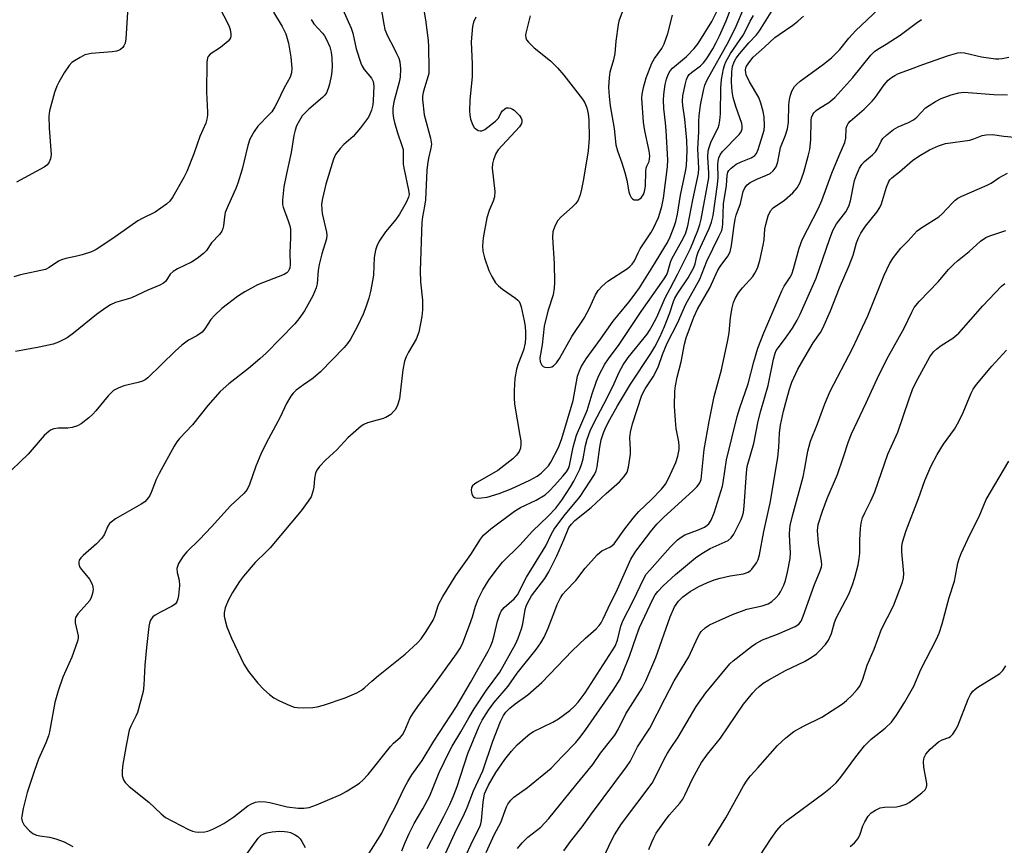
# Model space of a CAD drawing. Units: inches. Extents: x 1297767 to 1303767, y 569446 to 573447.
# Drawn here: x 1300845 to 1301103, y 569602 to 569819 of the extents above; entities that cross this region are included whole.
import ezdxf

# ---------------------------------------------------------------- set-up
doc = ezdxf.new("R2010")
doc.units = ezdxf.units.IN
doc.header["$MEASUREMENT"] = 0
doc.layers.add('Undefined', color=1, linetype='Continuous')

msp = doc.modelspace()

# ---------------------------------------------------------------- linework, layer by layer
at = {"layer": 'Undefined'}
for points, elevation in [([(1300895.91, 569824.92), (1300899.76, 569817.36), (1300900.17, 569816.28), (1300900.35, 569815.15), (1300900.35, 569814.59), (1300900.24, 569814.08), (1300899.98, 569813.64), (1300899.62, 569813.24), (1300897.64, 569811.6), (1300894.92, 569809.81), (1300894.34, 569809.22), (1300894.16, 569808.82), (1300894.01, 569807.69), (1300893.89, 569799.85), (1300894.21, 569794.61), (1300894.2, 569793.77), (1300894.06, 569792.76), (1300893.75, 569791.71), (1300892.18, 569788.23), (1300890.56, 569783.67), (1300888.74, 569779.05), (1300888.02, 569777.45), (1300885.13, 569772.38), (1300884.26, 569771.22), (1300883.44, 569770.44), (1300880.43, 569768.34), (1300877.04, 569766.7), (1300875.86, 569766.04), (1300869.34, 569761.38), (1300865, 569758.5), (1300863.71, 569757.9), (1300861.3, 569757.11), (1300859.9, 569756.75), (1300856.96, 569756.18), (1300855.84, 569755.84), (1300855.07, 569755.43), (1300852.63, 569753.78), (1300851.62, 569753.32), (1300845.05, 569751.86), (1300843.36, 569751.34)], 388), ([(1300964.61, 569819.56), (1300964.03, 569818.23), (1300963.77, 569817.13), (1300963.45, 569813.09), (1300963.69, 569807.2), (1300963.7, 569803.99), (1300963.08, 569797.77), (1300962.95, 569794.98), (1300963.03, 569793.89), (1300963.22, 569792.8), (1300963.82, 569791.2), (1300964.24, 569790.57), (1300964.62, 569790.21), (1300965.28, 569789.81), (1300965.75, 569789.67), (1300966.23, 569789.7), (1300966.97, 569790.04), (1300969.85, 569792.21), (1300970.64, 569793.05), (1300971.3, 569794.5), (1300971.62, 569794.95), (1300972.24, 569795.49), (1300972.71, 569795.7), (1300973.22, 569795.73), (1300973.75, 569795.62), (1300974.26, 569795.4), (1300974.71, 569795.1), (1300976.08, 569793.71), (1300976.52, 569793.05), (1300976.69, 569792.55), (1300976.71, 569792.09), (1300976.62, 569791.66), (1300976.13, 569790.77), (1300970.53, 569784.66), (1300969.88, 569783.71), (1300969.27, 569782.11), (1300968.99, 569781.01), (1300968.94, 569779.87), (1300969.6, 569773.75), (1300969.58, 569772.32), (1300969.23, 569771.22), (1300968.13, 569768.74), (1300967.57, 569766.84), (1300966.61, 569761.59), (1300966.37, 569759.53), (1300966.52, 569758.09), (1300966.92, 569756.38), (1300968.08, 569753.01), (1300968.83, 569751.47), (1300969.85, 569749.81), (1300970.57, 569748.96), (1300971.69, 569748.08), (1300975.04, 569745.78), (1300975.69, 569745.22), (1300975.99, 569744.85), (1300976.3, 569744.27), (1300976.54, 569743.47), (1300977.33, 569739.78), (1300977.56, 569738.29), (1300977.66, 569736.84), (1300977.68, 569735.33), (1300977.58, 569734), (1300977.14, 569732.08), (1300975.73, 569728.54), (1300975.3, 569727.14), (1300974.88, 569724.61), (1300974.67, 569721.52), (1300974.71, 569719.58), (1300974.83, 569717.92), (1300976.24, 569709.72), (1300976.44, 569708.25), (1300976.46, 569707.4), (1300976.33, 569706.38), (1300975.98, 569705.44), (1300975.34, 569704.53), (1300974.32, 569703.52), (1300970.45, 569700.52), (1300965.08, 569697.44), (1300964.38, 569696.97), (1300963.77, 569696.45), (1300963.5, 569696.05), (1300963.41, 569695.32), (1300963.6, 569694.28), (1300963.92, 569693.63), (1300964.28, 569693.37), (1300965.01, 569693.23), (1300966.14, 569693.27), (1300967.59, 569693.46), (1300970.73, 569694.41), (1300973.96, 569695.7), (1300978.82, 569697.92), (1300980.71, 569699), (1300981.78, 569699.81), (1300982.97, 569700.93), (1300983.7, 569701.74), (1300984.34, 569702.66), (1300986.34, 569706.49), (1300987.25, 569708.92), (1300990.16, 569718.89), (1300991.38, 569725.29), (1300991.83, 569726.67), (1300992.29, 569727.69), (1300993.58, 569729.78), (1300997.4, 569734.97), (1301000.74, 569739.71), (1301004.86, 569744.74), (1301006.49, 569746.87), (1301007.59, 569748.45), (1301011.57, 569754.74), (1301013.3, 569757.69), (1301014.97, 569760.33), (1301015.71, 569761.82), (1301016.75, 569764.55), (1301017.19, 569765.92), (1301017.63, 569767.8), (1301018.34, 569772.77), (1301019.73, 569779.05), (1301019.97, 569780.51), (1301020.12, 569784.54), (1301020.06, 569787.18), (1301019.51, 569792.76), (1301018.97, 569796.37), (1301018.88, 569797.48), (1301019.02, 569798.92), (1301019.6, 569801.79), (1301019.95, 569803.2), (1301020.27, 569803.94), (1301020.69, 569804.51), (1301021.24, 569805.03), (1301023.62, 569806.8), (1301024.43, 569807.54), (1301025.29, 569808.71), (1301026.83, 569811.23), (1301027.79, 569812.9), (1301028.63, 569814.61), (1301030.37, 569818.59), (1301032.54, 569824.35)], 376), ([(1300929.27, 569822.54), (1300931.94, 569816.69), (1300932.35, 569815.31), (1300933.25, 569811.27), (1300934.48, 569807.45), (1300934.82, 569806.67), (1300935.35, 569805.79), (1300937.26, 569803.55), (1300937.71, 569802.68), (1300937.87, 569801.39), (1300937.7, 569797.68), (1300937.57, 569796.53), (1300937.22, 569795.14), (1300936.85, 569794.06), (1300936.45, 569793.3), (1300934.39, 569790.49), (1300932.47, 569788.17), (1300930.02, 569786.14), (1300929.01, 569785.09), (1300927.79, 569783.48), (1300927.25, 569782.21), (1300925.26, 569775.7), (1300924.39, 569771.89), (1300924.16, 569770.42), (1300924.17, 569769.03), (1300924.31, 569767.95), (1300925.48, 569763.11), (1300925.51, 569762.25), (1300925.41, 569761.37), (1300924.22, 569757.36), (1300923.52, 569754.56), (1300923.27, 569753.01), (1300922.96, 569749.55), (1300922.72, 569748.46), (1300921.88, 569746.33), (1300919.68, 569742.39), (1300918.21, 569740.33), (1300917.16, 569739.01), (1300909.61, 569731.33), (1300907.95, 569729.83), (1300904.93, 569727.31), (1300899.77, 569723.28), (1300897.55, 569721.25), (1300894.28, 569717.54), (1300890.24, 569712.48), (1300886.81, 569708.86), (1300886.17, 569708.02), (1300885.46, 569706.9), (1300881.5, 569699.69), (1300880.73, 569698.1), (1300879.44, 569694.72), (1300878.95, 569693.76), (1300878.29, 569692.86), (1300877.7, 569692.28), (1300876.74, 569691.61), (1300870.06, 569687.77), (1300868.86, 569686.95), (1300868.48, 569686.55), (1300868.03, 569685.88), (1300867.08, 569683.62), (1300866.45, 569682.68), (1300865.02, 569681.2), (1300861.55, 569678.18), (1300860.97, 569677.57), (1300860.53, 569676.91), (1300860.39, 569676.44), (1300860.37, 569675.95), (1300860.61, 569675.21), (1300861.1, 569674.5), (1300863.19, 569671.95), (1300863.87, 569670.68), (1300864.11, 569669.88), (1300864.19, 569669.33), (1300864.04, 569668.22), (1300863.69, 569667.14), (1300863.28, 569666.38), (1300862.54, 569665.47), (1300860.12, 569662.86), (1300859.54, 569661.91), (1300859.42, 569661.26), (1300859.47, 569660.47), (1300860.22, 569657.04), (1300860.24, 569656.48), (1300860.09, 569655.63), (1300858.59, 569651.46), (1300856.2, 569646.18), (1300854.99, 569642.63), (1300854.1, 569639.58), (1300852.67, 569631.85), (1300852.41, 569630.81), (1300851.78, 569628.96), (1300849.83, 569624.72), (1300848.73, 569621.74), (1300846.81, 569615.97), (1300845.77, 569611.73), (1300845.4, 569609.75), (1300845.39, 569609.19), (1300845.54, 569608.37), (1300846.06, 569607.38), (1300847.42, 569605.88), (1300848.31, 569605.18), (1300849.31, 569604.71), (1300850.13, 569604.51), (1300852.72, 569604.21), (1300854.39, 569603.78), (1300856.52, 569602.95), (1300858.79, 569601.75)], 382), ([(1300939.63, 569822.77), (1300940.45, 569817.68), (1300940.79, 569816.27), (1300941.45, 569814.61), (1300943.12, 569811.53), (1300943.85, 569810.04), (1300944.39, 569808.76), (1300944.67, 569807.82), (1300944.87, 569805.95), (1300944.78, 569803.77), (1300944.52, 569802.5), (1300943.11, 569797.27), (1300942.88, 569795.67), (1300942.87, 569794.33), (1300943.03, 569793), (1300943.3, 569791.9), (1300944.12, 569789.18), (1300945.25, 569785.87), (1300945.53, 569784.75), (1300945.59, 569780.94), (1300945.84, 569779.52), (1300946.99, 569774.14), (1300947.1, 569773.01), (1300947, 569772.23), (1300946.37, 569770.85), (1300944.63, 569767.84), (1300943.6, 569766.43), (1300940.97, 569763.17), (1300939.45, 569760.94), (1300938.74, 569759.65), (1300938.34, 569758.32), (1300937.97, 569756.39), (1300937.74, 569751.86), (1300937.61, 569750.7), (1300936.99, 569747.47), (1300936.56, 569745.76), (1300935.8, 569743.35), (1300935.06, 569741.55), (1300933.57, 569738.4), (1300931.75, 569735), (1300930.99, 569733.87), (1300930.08, 569732.81), (1300923.83, 569726.4), (1300921.95, 569724.73), (1300919.39, 569722.98), (1300917.51, 569721.55), (1300916.68, 569720.79), (1300916.06, 569720.04), (1300914.93, 569718.09), (1300913.28, 569714.5), (1300909.59, 569707.68), (1300908.19, 569704.78), (1300906.84, 569701.6), (1300905.24, 569696.82), (1300904.64, 569695.52), (1300903.69, 569694.44), (1300900.2, 569691.2), (1300895.28, 569685.72), (1300892.08, 569682.39), (1300888.74, 569679.12), (1300887.8, 569678.02), (1300886.62, 569676.04), (1300886.29, 569675.28), (1300886.16, 569674.75), (1300886.23, 569673.74), (1300886.72, 569671.65), (1300886.82, 569670.28), (1300886.58, 569667.65), (1300886.42, 569666.79), (1300886.15, 569666), (1300885.75, 569665.46), (1300884.95, 569664.84), (1300881.66, 569663.23), (1300880.43, 569662.54), (1300879.82, 569662.02), (1300879.24, 569661.15), (1300878.97, 569660.37), (1300878.82, 569659.52), (1300878.2, 569654), (1300877.76, 569649.4), (1300877.48, 569644.08), (1300877.27, 569642.41), (1300875.78, 569636.97), (1300875.38, 569636), (1300874.03, 569633.37), (1300873.65, 569632.32), (1300872.91, 569628.67), (1300871.98, 569623.41), (1300871.79, 569621.7), (1300871.83, 569620.32), (1300872.11, 569619.28), (1300872.56, 569618.56), (1300873.62, 569617.53), (1300878.75, 569613.37), (1300882, 569610.3), (1300883.14, 569609.39), (1300889.2, 569606.24), (1300890.25, 569605.78), (1300891.04, 569605.59), (1300891.85, 569605.51), (1300893.46, 569605.58), (1300894.27, 569605.81), (1300895.59, 569606.34), (1300897.15, 569607.05), (1300898.44, 569607.76), (1300901.08, 569609.57), (1300904.75, 569612.42), (1300905.76, 569612.99), (1300906.82, 569613.42), (1300907.94, 569613.56), (1300909.39, 569613.47), (1300910.55, 569613.27), (1300915.1, 569612.16), (1300918.04, 569611.79), (1300919.49, 569611.78), (1300920.9, 569612.03), (1300922.82, 569612.65), (1300929.24, 569615.4), (1300930.64, 569616.17), (1300933.15, 569617.74), (1300934.12, 569618.41), (1300934.99, 569619.17), (1300936.37, 569620.64), (1300942.2, 569628.04), (1300943.02, 569628.91), (1300944.78, 569630.41), (1300945.38, 569631.05), (1300946, 569632.17), (1300947.3, 569635.33), (1300948.17, 569636.79), (1300949.82, 569639.12), (1300953.02, 569643.25), (1300959.6, 569652.36), (1300960.61, 569653.9), (1300961.22, 569655.19), (1300963.02, 569659.91), (1300963.77, 569662.07), (1300964.59, 569664.85), (1300965.29, 569666.73), (1300966.48, 569669.12), (1300968.17, 569671.9), (1300970.32, 569674.78), (1300971.66, 569676.39), (1300976.24, 569680.86), (1300979.49, 569684.59), (1300983.68, 569688.48), (1300985.69, 569690.64), (1300987.25, 569692.73), (1300989.5, 569696.18), (1300990.39, 569697.69), (1300991.91, 569700.84), (1300992.51, 569702.29), (1300992.85, 569703.56), (1300993.48, 569707.03), (1300993.91, 569708.76), (1300994.7, 569710.92), (1300995.6, 569712.91), (1300998.27, 569717.91), (1301000.58, 569722.56), (1301002.28, 569726.3), (1301003.34, 569728.26), (1301004.65, 569730.15), (1301009.59, 569736.26), (1301010.24, 569737.22), (1301010.96, 569738.46), (1301012.14, 569740.77), (1301014.35, 569745.81), (1301015.63, 569748.33), (1301017.61, 569751.94), (1301020.98, 569758.82), (1301022.97, 569763.48), (1301023.48, 569765.12), (1301023.8, 569766.51), (1301025.78, 569777.37), (1301025.84, 569778.64), (1301025.58, 569782.77), (1301025.68, 569784.44), (1301025.97, 569785.55), (1301026.46, 569786.91), (1301028.25, 569790.52), (1301028.52, 569791.33), (1301028.75, 569792.45), (1301028.9, 569794.16), (1301029.01, 569801.01), (1301029.12, 569803.21), (1301029.66, 569805.99), (1301029.98, 569807.08), (1301030.3, 569807.83), (1301031.51, 569810.01), (1301034.82, 569814.78), (1301035.66, 569816.32), (1301036.68, 569818.49), (1301037.52, 569819.96)], 380), ([(1300950.61, 569823.43), (1300951.43, 569818.88), (1300952.13, 569813.44), (1300952.24, 569811.76), (1300952.31, 569805.96), (1300952.27, 569804.79), (1300952.15, 569804.12), (1300951.13, 569801.02), (1300950.8, 569799.75), (1300950.68, 569798.77), (1300950.67, 569797.92), (1300951.06, 569793.92), (1300952.72, 569787.79), (1300952.97, 569786.15), (1300952.87, 569785.15), (1300952.25, 569782.53), (1300951.97, 569780.83), (1300951.82, 569779.38), (1300951.43, 569771.6), (1300951.19, 569769.91), (1300950.6, 569767.11), (1300950.43, 569765.75), (1300950.03, 569752.9), (1300950.12, 569750.06), (1300950.62, 569745.18), (1300950.68, 569742.65), (1300950.49, 569740.91), (1300949.65, 569736.81), (1300948.97, 569734.99), (1300946.98, 569731.6), (1300946.34, 569730.3), (1300945.92, 569729.23), (1300945.5, 569726.93), (1300944.57, 569719.31), (1300944.09, 569717.68), (1300943.51, 569716.52), (1300943.06, 569715.97), (1300942.29, 569715.24), (1300941.05, 569714.44), (1300940.02, 569714.03), (1300937.82, 569713.47), (1300936.23, 569712.97), (1300935.21, 569712.55), (1300934.5, 569712.11), (1300931.05, 569709.07), (1300928.13, 569705.94), (1300925.25, 569703.25), (1300923.61, 569701.51), (1300922.91, 569700.58), (1300922.58, 569699.81), (1300922.3, 569698.4), (1300922.1, 569696.09), (1300921.86, 569694.96), (1300921.38, 569693.61), (1300920.66, 569692.42), (1300918.79, 569689.91), (1300910.62, 569680.18), (1300909.63, 569679.1), (1300906.7, 569676.3), (1300903.63, 569672.71), (1300902.61, 569671.31), (1300900.72, 569668.43), (1300899.62, 569666.35), (1300898.86, 569664.46), (1300898.58, 569663.12), (1300898.59, 569662.27), (1300898.71, 569661.41), (1300899.23, 569659.44), (1300900.45, 569656.44), (1300903.76, 569649.59), (1300904.96, 569647.68), (1300907.4, 569644.67), (1300909, 569642.96), (1300910.5, 569641.66), (1300911.63, 569640.82), (1300912.91, 569640.12), (1300915.83, 569638.76), (1300916.92, 569638.35), (1300917.76, 569638.21), (1300919.5, 569638.18), (1300921.83, 569638.29), (1300922.95, 569638.45), (1300924.62, 569638.84), (1300930.33, 569640.79), (1300933.37, 569642.06), (1300934.66, 569642.76), (1300935.54, 569643.47), (1300937.34, 569645.18), (1300939.05, 569646.67), (1300946.13, 569652.24), (1300949.33, 569655.24), (1300950.33, 569656.3), (1300951.63, 569658.21), (1300953.42, 569661.19), (1300953.86, 569662.27), (1300954.88, 569665.31), (1300955.95, 569667.36), (1300959.37, 569672.91), (1300963.3, 569678.45), (1300965.83, 569682.46), (1300966.67, 569683.5), (1300968.58, 569685.18), (1300974.77, 569689.85), (1300976.41, 569690.78), (1300980.52, 569692.66), (1300982.82, 569694.11), (1300983.87, 569695.02), (1300985.43, 569696.61), (1300987.53, 569698.99), (1300988.41, 569700.1), (1300988.94, 569701.05), (1300989.22, 569701.83), (1300990.19, 569706.66), (1300991.08, 569709.76), (1300993.85, 569716.27), (1300995.15, 569720.64), (1300996.34, 569723.97), (1300997.03, 569725.58), (1300998.54, 569728.4), (1300999.44, 569729.84), (1301002.31, 569733.58), (1301008.03, 569742.23), (1301014.13, 569750.83), (1301014.67, 569751.79), (1301015.06, 569752.68), (1301015.75, 569755.17), (1301016.11, 569756.09), (1301019.18, 569761.56), (1301019.8, 569762.89), (1301020.31, 569764.78), (1301021.62, 569771.6), (1301023.11, 569778.53), (1301023.18, 569779.93), (1301022.94, 569784.95), (1301023.17, 569789.39), (1301023.17, 569792.23), (1301023.25, 569793.62), (1301023.61, 569796.44), (1301024.38, 569800.26), (1301024.76, 569801.71), (1301025.35, 569803.08), (1301031.03, 569813.21), (1301032.97, 569817.21), (1301035.03, 569821.91)], 378), ([(1300936.18, 569599.32), (1300939.94, 569605.23), (1300941.89, 569609.18), (1300943.37, 569611.9), (1300945.93, 569617.26), (1300946.76, 569618.83), (1300947.84, 569620.55), (1300950.53, 569624.3), (1300953.6, 569629.45), (1300959.56, 569638.48), (1300963.24, 569644.8), (1300967.85, 569653.01), (1300968.51, 569654.31), (1300968.99, 569655.59), (1300969.45, 569657.2), (1300970.3, 569660.94), (1300970.82, 569662.54), (1300971.28, 569663.54), (1300972.06, 569664.54), (1300974.7, 569666.77), (1300975.62, 569667.83), (1300977.93, 569672.46), (1300983.03, 569680.72), (1300984.51, 569683.87), (1300985.21, 569685.12), (1300987.75, 569688.5), (1300992.08, 569693.63), (1300995.79, 569699.43), (1300996.24, 569700.39), (1300996.53, 569701.45), (1300997.24, 569706.64), (1300997.57, 569708.52), (1300998.13, 569710.39), (1300998.75, 569711.86), (1300999.83, 569713.92), (1301001.87, 569717.48), (1301005.29, 569723.2), (1301010.59, 569731.26), (1301011.63, 569732.98), (1301012.94, 569735.54), (1301014.18, 569738.33), (1301015.58, 569741.9), (1301016.53, 569744.87), (1301016.88, 569745.74), (1301017.66, 569747.09), (1301020.41, 569751.13), (1301021.86, 569753.77), (1301022.25, 569754.79), (1301022.67, 569756.76), (1301022.98, 569757.8), (1301025.93, 569764.05), (1301026.51, 569765.73), (1301026.99, 569767.45), (1301028.14, 569775.59), (1301028.26, 569777.44), (1301028.22, 569780.86), (1301028.29, 569781.75), (1301028.47, 569782.6), (1301028.79, 569783.35), (1301029.45, 569784.23), (1301033.83, 569788.72), (1301034.29, 569789.42), (1301034.58, 569790.18), (1301034.61, 569790.95), (1301034.48, 569791.63), (1301032.9, 569796.06), (1301032.21, 569798.49), (1301031.93, 569800.02), (1301031.81, 569802.46), (1301031.84, 569805.22), (1301032.02, 569806.56), (1301032.45, 569807.83), (1301033.01, 569808.78), (1301033.91, 569809.92), (1301036.34, 569812.79), (1301038.37, 569814.94), (1301039.15, 569815.95), (1301043.47, 569822.95)], 382), ([(1300951.86, 569601.26), (1300956.26, 569609.66), (1300957.82, 569612.8), (1300958.72, 569614.8), (1300959.73, 569617.51), (1300962.52, 569626.13), (1300965.48, 569633.34), (1300966.28, 569634.9), (1300968, 569637.52), (1300969.4, 569639.49), (1300973.14, 569643.88), (1300975.51, 569647.27), (1300980.51, 569653.51), (1300981.75, 569655.27), (1300982.58, 569656.71), (1300983.67, 569659.07), (1300985.36, 569663.68), (1300986.03, 569665.29), (1300986.88, 569667.05), (1300987.48, 569668.02), (1300988.25, 569668.89), (1300990.93, 569671.61), (1300993.32, 569674.86), (1300996.6, 569678.47), (1300997.7, 569679.36), (1301000.04, 569680.48), (1301000.96, 569681.2), (1301003.78, 569685.18), (1301005.92, 569687.98), (1301007.45, 569689.69), (1301010.69, 569692.8), (1301013.43, 569695.61), (1301014.42, 569696.9), (1301015.24, 569698.41), (1301017.16, 569702.57), (1301017.66, 569704.29), (1301018.01, 569706.04), (1301018.05, 569706.91), (1301017.98, 569708.06), (1301017.26, 569711.56), (1301017.04, 569713.59), (1301016.83, 569717.37), (1301016.93, 569721.32), (1301017.1, 569722.74), (1301017.53, 569725.02), (1301018.55, 569729.02), (1301019.42, 569733.67), (1301019.85, 569735.3), (1301021.9, 569740.78), (1301022.81, 569742.83), (1301026.08, 569748.5), (1301028.16, 569753.07), (1301028.78, 569754.05), (1301030.78, 569756.79), (1301031.38, 569757.95), (1301031.8, 569759.54), (1301032.44, 569764.83), (1301032.71, 569766.47), (1301033.01, 569767.52), (1301034.14, 569770.62), (1301034.85, 569773.74), (1301035.25, 569774.74), (1301035.85, 569775.53), (1301036.71, 569776.15), (1301038.44, 569777.01), (1301040.99, 569778.03), (1301041.93, 569778.53), (1301042.75, 569779.2), (1301043.52, 569780.28), (1301043.91, 569781.56), (1301044.63, 569785.32), (1301045.94, 569788.55), (1301046.48, 569790.21), (1301046.7, 569791.96), (1301046.86, 569796.56), (1301046.99, 569797.94), (1301047.23, 569799.05), (1301047.59, 569800.12), (1301048.33, 569801.33), (1301048.91, 569801.97), (1301049.82, 569802.74), (1301055.91, 569807.16), (1301058.03, 569808.88), (1301060.19, 569811.04), (1301062.62, 569814.02), (1301064.31, 569815.92), (1301070.44, 569821.76)], 386), ([(1300978.91, 569819.88), (1300977.73, 569815.38), (1300977.68, 569814.82), (1300977.78, 569814.09), (1300977.98, 569813.62), (1300978.47, 569812.94), (1300979.92, 569811.53), (1300984.23, 569808.09), (1300986.08, 569806.26), (1300987.78, 569804.34), (1300992.63, 569798), (1300993.25, 569797.03), (1300993.8, 569795.74), (1300994.13, 569794.18), (1300994.28, 569792.54), (1300994.36, 569787.8), (1300994.17, 569784.47), (1300992.95, 569776.99), (1300992.43, 569774.34), (1300992.05, 569772.89), (1300991.5, 569771.52), (1300990.86, 569770.58), (1300990.03, 569769.75), (1300986.94, 569766.99), (1300986.15, 569766.13), (1300985.36, 569764.7), (1300984.84, 569763.15), (1300984.79, 569761.68), (1300985.21, 569754.83), (1300985.3, 569749.82), (1300985.25, 569748.35), (1300984.92, 569746.62), (1300983.59, 569742.33), (1300982.63, 569738.36), (1300982.05, 569733.46), (1300981.48, 569730.1), (1300981.58, 569729.02), (1300981.97, 569728.11), (1300982.32, 569727.81), (1300982.79, 569727.64), (1300983.59, 569727.55), (1300984.13, 569727.59), (1300984.63, 569727.75), (1300985.07, 569728.02), (1300985.86, 569728.75), (1300986.64, 569729.91), (1300989.87, 569735.67), (1300993.06, 569740.52), (1300994.46, 569743.15), (1300996.1, 569746.61), (1300996.75, 569747.72), (1300997.82, 569748.91), (1300999.28, 569750.19), (1301004.45, 569753.55), (1301005.1, 569754.07), (1301005.66, 569754.65), (1301006.29, 569755.57), (1301007.23, 569757.62), (1301007.8, 569758.67), (1301010.57, 569762.87), (1301011.31, 569764.11), (1301012.6, 569766.93), (1301013.52, 569769.84), (1301013.9, 569771.97), (1301015, 569780.26), (1301015.04, 569782.05), (1301014.61, 569789.77), (1301014.45, 569791.83), (1301014.01, 569795.53), (1301013.88, 569797.78), (1301013.98, 569799.24), (1301014.35, 569801.87), (1301014.67, 569803.23), (1301015.12, 569804.52), (1301015.71, 569805.48), (1301016.26, 569806.12), (1301019.97, 569809.25), (1301021.96, 569811.33), (1301023.05, 569812.66), (1301026.65, 569818.4), (1301028.52, 569822.23)], 374), ([(1300911.53, 569820.86), (1300913.83, 569817.09), (1300914.72, 569815.19), (1300915.46, 569812.69), (1300916.04, 569809), (1300916.31, 569806.15), (1300916.25, 569804.89), (1300915.9, 569803.82), (1300914.28, 569801.01), (1300912.41, 569797), (1300911.85, 569795.96), (1300911.05, 569794.72), (1300910.5, 569794.03), (1300907.38, 569790.96), (1300906.44, 569789.52), (1300905.35, 569787.48), (1300904.8, 569785.82), (1300903.3, 569779.65), (1300902.17, 569775.93), (1300901.63, 569774.57), (1300899.58, 569770.12), (1300898.85, 569768.26), (1300898.62, 569767.14), (1300898.43, 569764.78), (1300898.26, 569764.05), (1300897.98, 569763.35), (1300897.38, 569762.48), (1300895.27, 569760.25), (1300893.92, 569758.28), (1300893.14, 569757.47), (1300891.48, 569756.19), (1300889.99, 569755.19), (1300886.35, 569753.45), (1300885.17, 569752.73), (1300884.42, 569752.05), (1300883.24, 569750.22), (1300882.65, 569749.7), (1300881.66, 569749.19), (1300878.49, 569747.84), (1300874.22, 569745.86), (1300873.12, 569745.46), (1300870.06, 569744.58), (1300868.71, 569744), (1300867.47, 569743.2), (1300865.08, 569741.45), (1300859.05, 569736.52), (1300857.37, 569735.36), (1300855.03, 569734.19), (1300853.68, 569733.67), (1300850.01, 569732.87), (1300845.68, 569732.13), (1300843.8, 569731.72)], 386), ([(1300945.21, 569600.65), (1300946.11, 569602.79), (1300947.18, 569605.18), (1300948.49, 569607.78), (1300950.77, 569611.66), (1300952.61, 569615.06), (1300955.03, 569621.19), (1300957.61, 569626.58), (1300958.45, 569628.14), (1300960.75, 569631.86), (1300962.79, 569635.51), (1300964.22, 569637.86), (1300967.44, 569642.8), (1300970.91, 569647.52), (1300975.05, 569654.87), (1300975.78, 569656.43), (1300976.62, 569658.87), (1300976.95, 569660.22), (1300977.63, 569663.99), (1300977.87, 569664.84), (1300978.19, 569665.66), (1300979.3, 569667.54), (1300982.76, 569672.16), (1300983.83, 569673.86), (1300985.93, 569678.09), (1300987.79, 569682.32), (1300989.09, 569685.53), (1300989.73, 569686.42), (1300990.65, 569687.34), (1300994.89, 569690.81), (1300998.85, 569694.44), (1301002.36, 569697.48), (1301003.63, 569698.9), (1301004.35, 569700.03), (1301004.73, 569701.39), (1301005.24, 569704.81), (1301005.28, 569705.96), (1301005.1, 569709.15), (1301005.24, 569710.6), (1301005.78, 569712.78), (1301008.25, 569720.29), (1301009.08, 569721.97), (1301011.17, 569725.08), (1301012.09, 569726.71), (1301012.61, 569727.93), (1301013.67, 569730.96), (1301014.91, 569733.89), (1301017.56, 569739.16), (1301019.76, 569744.16), (1301023.48, 569750.73), (1301025.31, 569755.44), (1301028.48, 569761.92), (1301029.2, 569763.56), (1301029.43, 569764.41), (1301029.54, 569765.29), (1301029.67, 569770.53), (1301030.44, 569775.34), (1301030.6, 569777.96), (1301030.8, 569778.81), (1301031.08, 569779.26), (1301031.65, 569779.88), (1301033.01, 569780.94), (1301034.34, 569781.58), (1301036.96, 569782.62), (1301037.39, 569782.83), (1301037.88, 569783.21), (1301038.3, 569783.77), (1301038.76, 569784.79), (1301040.04, 569788.74), (1301040.33, 569789.87), (1301040.44, 569791.03), (1301040.35, 569793.36), (1301040.13, 569794.78), (1301039.5, 569796.96), (1301038.91, 569798.46), (1301036.52, 569802.59), (1301035.64, 569804.42), (1301035.5, 569804.95), (1301035.46, 569805.7), (1301035.54, 569806.2), (1301035.75, 569806.71), (1301036.55, 569807.9), (1301037.5, 569809.02), (1301040.47, 569811.63), (1301043.16, 569814.17), (1301044.25, 569815.03), (1301047.88, 569817.41), (1301049.23, 569818.5), (1301050.64, 569819.81)], 384), ([(1301003.1, 569820.83), (1301002.23, 569818.52), (1301002.03, 569817.66), (1301001.39, 569813.23), (1301001.12, 569810.02), (1301000.75, 569808.35), (1300999.85, 569805.12), (1300999.62, 569803.74), (1300999.47, 569801.19), (1300999.63, 569798.68), (1300999.94, 569796.29), (1301000.96, 569790.34), (1301001.41, 569786.01), (1301001.81, 569784.42), (1301002.95, 569781.26), (1301003.73, 569778.74), (1301004.26, 569776.75), (1301004.85, 569773.66), (1301005.08, 569772.86), (1301005.43, 569772.16), (1301005.78, 569771.82), (1301006.25, 569771.61), (1301006.76, 569771.53), (1301007.26, 569771.58), (1301007.69, 569771.8), (1301008.07, 569772.12), (1301008.65, 569772.99), (1301008.93, 569773.77), (1301009.17, 569775.2), (1301009.3, 569779.03), (1301009.39, 569779.88), (1301009.54, 569780.4), (1301010.13, 569781.62), (1301010.28, 569782.31), (1301010.29, 569783.08), (1301010.13, 569784.45), (1301008.99, 569789.69), (1301008.69, 569792.01), (1301008.22, 569798.29), (1301008.29, 569799.34), (1301008.64, 569801.08), (1301009.36, 569803.57), (1301010.86, 569807.43), (1301011.6, 569808.7), (1301013.48, 569811.31), (1301014.12, 569812.56), (1301015.02, 569815.22), (1301016.28, 569820.08)], 372), ([(1300921.42, 569818.9), (1300922.08, 569817.82), (1300924.42, 569815.32), (1300924.94, 569814.64), (1300925.38, 569813.88), (1300926.35, 569811.74), (1300926.68, 569810.33), (1300926.87, 569808.87), (1300926.95, 569806.5), (1300926.71, 569804.49), (1300926.23, 569801.93), (1300925.88, 569800.79), (1300925.42, 569799.7), (1300925.01, 569799.07), (1300924.41, 569798.44), (1300920.83, 569795.38), (1300919.07, 569793.62), (1300918.32, 569792.45), (1300917.56, 569790.97), (1300917.19, 569789.89), (1300916.86, 569788.48), (1300916.18, 569783.96), (1300914.9, 569778.36), (1300914.22, 569775.01), (1300913.85, 569771.51), (1300913.88, 569770.39), (1300914.05, 569769.63), (1300915.41, 569766.09), (1300915.81, 569764.72), (1300915.95, 569763.89), (1300916.02, 569761.68), (1300915.84, 569757.65), (1300915.88, 569754.56), (1300915.81, 569753.75), (1300915.65, 569753.25), (1300915.4, 569752.79), (1300915.06, 569752.4), (1300914.35, 569751.94), (1300907.29, 569749.24), (1300903.99, 569747.43), (1300902.06, 569746.16), (1300897.95, 569743.02), (1300896.01, 569741.24), (1300895.07, 569740.14), (1300893.49, 569737.69), (1300892.76, 569736.82), (1300891.38, 569735.85), (1300889.23, 569734.75), (1300887.46, 569733.38), (1300885.74, 569731.84), (1300878.49, 569724.8), (1300877.82, 569724.33), (1300877.1, 569723.98), (1300875.98, 569723.64), (1300872.26, 569722.75), (1300870.74, 569722.12), (1300869.54, 569721.46), (1300868.89, 569720.92), (1300868.09, 569720.07), (1300864.9, 569716.17), (1300864.09, 569715.29), (1300863.01, 569714.31), (1300860.98, 569712.79), (1300860.03, 569712.22), (1300858.64, 569711.79), (1300857.5, 569711.65), (1300854.95, 569711.62), (1300853.87, 569711.42), (1300853.13, 569711.13), (1300852.63, 569710.83), (1300851.27, 569709.69), (1300847.11, 569704.78), (1300840.73, 569698.65)], 384), ([(1300956.77, 569600.09), (1300959.58, 569606.18), (1300961.3, 569609.6), (1300962.37, 569612), (1300964.04, 569616.38), (1300966.46, 569621.6), (1300969.07, 569629.42), (1300971.15, 569634.59), (1300971.91, 569636.15), (1300972.54, 569637.02), (1300973.61, 569638.06), (1300975.01, 569639.18), (1300978.34, 569641.57), (1300981.98, 569644.83), (1300989.94, 569653.09), (1300993.42, 569656.5), (1300996.21, 569658.95), (1300997, 569659.76), (1300997.53, 569660.52), (1300998.08, 569661.53), (1301000.01, 569665.61), (1301001.52, 569668.57), (1301005.37, 569677.18), (1301006.69, 569679.33), (1301010.82, 569684.78), (1301012.28, 569686.51), (1301013.92, 569688.11), (1301021.73, 569695.25), (1301022.78, 569696.32), (1301023.43, 569697.22), (1301023.78, 569698.11), (1301023.94, 569698.96), (1301024.61, 569706.02), (1301025.91, 569713.37), (1301027.25, 569719.94), (1301029.11, 569726.94), (1301030.85, 569734.69), (1301031.16, 569736.68), (1301031.51, 569740.65), (1301031.96, 569743.23), (1301032.29, 569744.64), (1301032.73, 569745.69), (1301033.59, 569747.16), (1301034.63, 569748.47), (1301037.36, 569751.47), (1301037.94, 569752.35), (1301038.56, 569753.67), (1301039.19, 569755.63), (1301040.1, 569759.68), (1301040.32, 569761.11), (1301040.56, 569763.95), (1301040.76, 569765.12), (1301041.39, 569767.33), (1301041.97, 569768.64), (1301042.68, 569769.46), (1301045.7, 569771.5), (1301047.92, 569773.4), (1301048.99, 569774.69), (1301049.8, 569776.15), (1301050.74, 569778.86), (1301051.89, 569783), (1301052.32, 569784.83), (1301052.62, 569787.31), (1301052.67, 569792.46), (1301052.82, 569793.23), (1301053.12, 569793.99), (1301053.4, 569794.44), (1301053.97, 569794.99), (1301054.86, 569795.61), (1301057.37, 569797.11), (1301058.92, 569798.49), (1301063.62, 569803.72), (1301068.37, 569809.56), (1301069.32, 569810.56), (1301070.17, 569811.16), (1301072.37, 569812.41), (1301076.1, 569814.82), (1301080.28, 569817.95), (1301081.64, 569818.89)], 388), ([(1300903.93, 569598.96), (1300907.53, 569603.91), (1300908.31, 569604.69), (1300908.99, 569605.1), (1300909.76, 569605.36), (1300911.14, 569605.6), (1300913.07, 569605.75), (1300914.4, 569605.73), (1300915.17, 569605.63), (1300915.96, 569605.39), (1300917.22, 569604.82), (1300917.91, 569604.39), (1300918.49, 569603.79), (1300918.97, 569603.07), (1300919.83, 569601.52)], 382)]:
    msp.add_lwpolyline(points, dxfattribs=dict(at, elevation=elevation))
for points in [[(1300873.24, 569822.2, 390), (1300872.72, 569813.85, 390), (1300872.55, 569812.75, 390), (1300872.24, 569812.01, 390), (1300871.92, 569811.58, 390), (1300871.32, 569811.03, 390), (1300870.85, 569810.76, 390), (1300870.33, 569810.59, 390), (1300869.2, 569810.42, 390), (1300863.68, 569809.98, 390), (1300862.82, 569809.85, 390), (1300862, 569809.61, 390), (1300860.74, 569808.99, 390), (1300859.28, 569808.11, 390), (1300858.6, 569807.61, 390), (1300857.85, 569806.85, 390), (1300856.6, 569804.94, 390), (1300855.14, 569802.45, 390), (1300854.63, 569801.42, 390), (1300854.06, 569799.75, 390), (1300852.73, 569794.93, 390), (1300852.57, 569793.51, 390), (1300852.62, 569790.37, 390), (1300853.16, 569783.46, 390), (1300852.98, 569782.34, 390), (1300852.51, 569781.3, 390), (1300851.98, 569780.67, 390), (1300851.31, 569780.19, 390), (1300844.03, 569776.25, 390)], [(1300961.66, 569598.58, 390), (1300963.85, 569603.28, 390), (1300965.71, 569606.92, 390), (1300965.97, 569607.73, 390), (1300966.13, 569608.57, 390), (1300966.58, 569613.38, 390), (1300966.96, 569615.57, 390), (1300967.33, 569616.58, 390), (1300967.93, 569617.82, 390), (1300969.87, 569621.21, 390), (1300972.22, 569624.56, 390), (1300974.01, 569626.8, 390), (1300975.52, 569628.46, 390), (1300977.72, 569630.41, 390), (1300978.86, 569631.33, 390), (1300979.8, 569631.91, 390), (1300984.84, 569634.39, 390), (1300986.31, 569635.24, 390), (1300989.29, 569637.46, 390), (1300990.55, 569638.61, 390), (1300991.51, 569639.63, 390), (1300993.33, 569642.06, 390), (1301001.2, 569654.37, 390), (1301001.86, 569655.92, 390), (1301002.74, 569659.61, 390), (1301003.2, 569660.99, 390), (1301005.93, 569666.23, 390), (1301008.73, 569672.15, 390), (1301009.38, 569673.23, 390), (1301010.3, 569674.34, 390), (1301015.7, 569680.38, 390), (1301017.63, 569682.32, 390), (1301018.78, 569683.18, 390), (1301019.52, 569683.59, 390), (1301022.86, 569684.78, 390), (1301024.67, 569685.64, 390), (1301025.37, 569686.12, 390), (1301025.79, 569686.51, 390), (1301026.45, 569687.47, 390), (1301027.23, 569689.39, 390), (1301029.4, 569696.37, 390), (1301029.61, 569697.37, 390), (1301030.47, 569703.3, 390), (1301033.24, 569714.64, 390), (1301033.95, 569716.98, 390), (1301036.16, 569723.23, 390), (1301037.68, 569729.02, 390), (1301038.73, 569732.65, 390), (1301040.26, 569736.61, 390), (1301044.97, 569747.65, 390), (1301045.6, 569748.86, 390), (1301047.21, 569751.27, 390), (1301047.62, 569752.05, 390), (1301048.08, 569753.45, 390), (1301049.54, 569758.84, 390), (1301050.31, 569761.03, 390), (1301054.58, 569769.37, 390), (1301055.47, 569771.37, 390), (1301058.1, 569778.6, 390), (1301060, 569783.23, 390), (1301061.51, 569786.59, 390), (1301061.76, 569787.78, 390), (1301061.92, 569790.4, 390), (1301062.13, 569791.13, 390), (1301062.39, 569791.58, 390), (1301062.93, 569792.19, 390), (1301066.62, 569795.34, 390), (1301068.7, 569797.47, 390), (1301069.59, 569798.55, 390), (1301071.85, 569801.74, 390), (1301072.93, 569803.01, 390), (1301073.74, 569803.72, 390), (1301074.66, 569804.26, 390), (1301075.63, 569804.72, 390), (1301078.8, 569805.87, 390), (1301081.99, 569807.15, 390), (1301088.74, 569809.5, 390), (1301091.2, 569810.2, 390), (1301092.02, 569810.29, 390), (1301092.96, 569810.21, 390), (1301097.42, 569809.09, 390), (1301101.13, 569808.64, 390), (1301101.99, 569808.63, 390), (1301102.85, 569808.72, 390), (1301104.55, 569809.05, 390)], [(1300967.35, 569600.15, 392), (1300969.56, 569604.96, 392), (1300971.18, 569608.09, 392), (1300972.7, 569612.14, 392), (1300973.06, 569612.88, 392), (1300973.87, 569613.94, 392), (1300974.66, 569614.7, 392), (1300978.21, 569617.25, 392), (1300984.46, 569622.32, 392), (1300987.41, 569625.49, 392), (1300990.86, 569629.04, 392), (1300992.34, 569630.79, 392), (1300993.55, 569632.43, 392), (1301000.71, 569642.81, 392), (1301002.5, 569645.68, 392), (1301003.19, 569647.21, 392), (1301005, 569651.76, 392), (1301006.81, 569657.1, 392), (1301007.62, 569659.25, 392), (1301011.12, 569666.71, 392), (1301011.77, 569667.84, 392), (1301012.43, 569668.73, 392), (1301013.81, 569670.22, 392), (1301017.04, 569673.21, 392), (1301022.36, 569677.57, 392), (1301024.01, 569678.71, 392), (1301026.19, 569679.97, 392), (1301030.93, 569682.13, 392), (1301031.72, 569682.79, 392), (1301032.35, 569683.75, 392), (1301034.3, 569687.58, 392), (1301034.68, 569688.58, 392), (1301034.9, 569689.43, 392), (1301035.13, 569691.16, 392), (1301035.67, 569699.91, 392), (1301035.89, 569701.57, 392), (1301037.6, 569707.6, 392), (1301038.81, 569713.43, 392), (1301039.48, 569716.2, 392), (1301041.43, 569722.82, 392), (1301042.8, 569729.74, 392), (1301043.24, 569731.33, 392), (1301043.52, 569731.97, 392), (1301043.99, 569732.69, 392), (1301045.96, 569735.23, 392), (1301047.83, 569737.91, 392), (1301049.03, 569739.98, 392), (1301049.84, 569741.57, 392), (1301054.01, 569751.02, 392), (1301057.47, 569761.15, 392), (1301058.37, 569763.48, 392), (1301059.37, 569765.27, 392), (1301061.81, 569768.45, 392), (1301062.6, 569769.94, 392), (1301062.98, 569771.29, 392), (1301064.1, 569776.67, 392), (1301064.58, 569778.05, 392), (1301065.42, 569779.91, 392), (1301066.01, 569780.84, 392), (1301066.72, 569781.64, 392), (1301068.83, 569783.41, 392), (1301069.59, 569784.16, 392), (1301070.19, 569785.12, 392), (1301071.03, 569786.98, 392), (1301071.52, 569787.66, 392), (1301072.54, 569788.61, 392), (1301074.3, 569790.03, 392), (1301075.53, 569790.77, 392), (1301078.26, 569791.88, 392), (1301079.54, 569792.56, 392), (1301080.41, 569793.28, 392), (1301082.72, 569795.69, 392), (1301083.64, 569796.37, 392), (1301085.33, 569797.43, 392), (1301086.83, 569798.22, 392), (1301089.47, 569799.12, 392), (1301091.45, 569799.64, 392), (1301092.72, 569799.82, 392), (1301093.87, 569799.78, 392), (1301100.65, 569799.24, 392), (1301104.23, 569799.11, 392)], [(1300975.59, 569601.25, 394), (1300976.79, 569602.71, 394), (1300978.26, 569604.17, 394), (1300981.67, 569606.8, 394), (1300983.84, 569609.12, 394), (1300990.88, 569617.87, 394), (1300995.4, 569623.3, 394), (1300997.41, 569626.29, 394), (1301000.11, 569629.65, 394), (1301001.11, 569631, 394), (1301001.99, 569632.5, 394), (1301004.02, 569636.58, 394), (1301008.29, 569643.36, 394), (1301009.31, 569645.25, 394), (1301011.9, 569651.37, 394), (1301015.64, 569662.1, 394), (1301016.8, 569664.67, 394), (1301017.82, 569666.18, 394), (1301019.03, 569667.33, 394), (1301020.95, 569668.71, 394), (1301023.2, 569670.04, 394), (1301025.33, 569671, 394), (1301027.24, 569671.76, 394), (1301028.77, 569672.23, 394), (1301031.45, 569672.81, 394), (1301034.89, 569673.39, 394), (1301036.13, 569673.81, 394), (1301036.75, 569674.23, 394), (1301037.15, 569674.62, 394), (1301038.32, 569676.23, 394), (1301038.79, 569677.16, 394), (1301039.15, 569678.34, 394), (1301040.26, 569684.49, 394), (1301042.02, 569692.33, 394), (1301043.92, 569703.98, 394), (1301044.19, 569706.54, 394), (1301044.37, 569710.42, 394), (1301044.67, 569712.43, 394), (1301045.44, 569716.05, 394), (1301046.27, 569719.33, 394), (1301046.97, 569721.81, 394), (1301047.61, 569723.69, 394), (1301049.21, 569727.13, 394), (1301051.09, 569730.47, 394), (1301053.21, 569734.01, 394), (1301055.15, 569736.77, 394), (1301055.79, 569737.88, 394), (1301057.76, 569742.44, 394), (1301060.1, 569748.44, 394), (1301062.66, 569754.29, 394), (1301063.69, 569757.08, 394), (1301064.62, 569760.32, 394), (1301065.09, 569761.57, 394), (1301065.74, 569762.78, 394), (1301067, 569764.69, 394), (1301069.92, 569768.33, 394), (1301070.69, 569769.52, 394), (1301071.14, 569770.54, 394), (1301072.44, 569774.87, 394), (1301073.07, 569776.41, 394), (1301073.36, 569776.82, 394), (1301073.87, 569777.33, 394), (1301075.84, 569778.89, 394), (1301079.34, 569781.91, 394), (1301080.93, 569783.08, 394), (1301083.75, 569784.69, 394), (1301086.09, 569785.72, 394), (1301087.94, 569786.34, 394), (1301094.38, 569787.26, 394), (1301095.4, 569787.57, 394), (1301097.55, 569788.45, 394), (1301098.65, 569788.68, 394), (1301100.32, 569788.71, 394), (1301103.29, 569788.27, 394), (1301106.08, 569788.07, 394)], [(1300987.72, 569600.64, 396), (1300989.49, 569603.06, 396), (1300992.55, 569606.91, 396), (1300995.02, 569610.37, 396), (1301004.17, 569622.65, 396), (1301005.17, 569624.1, 396), (1301007.13, 569627.91, 396), (1301010.35, 569632.83, 396), (1301014.24, 569640.53, 396), (1301016.76, 569645.27, 396), (1301020.55, 569651.54, 396), (1301022.92, 569656.7, 396), (1301023.33, 569657.48, 396), (1301023.82, 569658.19, 396), (1301024.82, 569659.17, 396), (1301025.97, 569659.99, 396), (1301032.03, 569662.67, 396), (1301035.82, 569664.06, 396), (1301039.83, 569664.94, 396), (1301041.39, 569665.48, 396), (1301042.34, 569666.11, 396), (1301043.45, 569667.08, 396), (1301044.24, 569667.94, 396), (1301044.68, 569668.63, 396), (1301045.52, 569670.35, 396), (1301045.96, 569671.64, 396), (1301046.48, 569673.81, 396), (1301047.15, 569677.35, 396), (1301047.24, 569678.87, 396), (1301047.05, 569681.74, 396), (1301047.02, 569683.75, 396), (1301047.08, 569685.18, 396), (1301047.2, 569686.04, 396), (1301047.81, 569688.61, 396), (1301050.57, 569698.83, 396), (1301051.07, 569701.1, 396), (1301051.83, 569705.58, 396), (1301052.54, 569708.17, 396), (1301054.35, 569712.77, 396), (1301056.27, 569717.98, 396), (1301057.69, 569721.34, 396), (1301063.5, 569732.5, 396), (1301066.21, 569738.11, 396), (1301067.55, 569741.14, 396), (1301071.83, 569751.83, 396), (1301073.38, 569754.97, 396), (1301074.27, 569756.45, 396), (1301076.19, 569758.87, 396), (1301078.14, 569760.82, 396), (1301080.55, 569763.42, 396), (1301081.71, 569764.29, 396), (1301086.23, 569767.11, 396), (1301087.1, 569767.91, 396), (1301089.67, 569770.74, 396), (1301090.52, 569771.51, 396), (1301091.22, 569772, 396), (1301092.26, 569772.52, 396), (1301098.92, 569775.41, 396), (1301099.91, 569775.95, 396), (1301101.94, 569777.33, 396), (1301102.94, 569777.91, 396), (1301104.26, 569778.56, 396)], [(1300998.28, 569599.01, 398), (1301000.23, 569603.29, 398), (1301001.04, 569604.81, 398), (1301002.91, 569607.74, 398), (1301010.92, 569618.4, 398), (1301011.74, 569619.9, 398), (1301014.1, 569624.68, 398), (1301014.95, 569626.22, 398), (1301015.72, 569627.46, 398), (1301017.79, 569630.44, 398), (1301022.54, 569638.53, 398), (1301025.01, 569642.09, 398), (1301031.32, 569649.7, 398), (1301032.24, 569650.51, 398), (1301037, 569654.29, 398), (1301038.18, 569655.09, 398), (1301039.91, 569655.99, 398), (1301043.82, 569657.53, 398), (1301048.52, 569659.51, 398), (1301049.43, 569660.11, 398), (1301050.05, 569660.94, 398), (1301050.61, 569662.23, 398), (1301053.6, 569670.57, 398), (1301055.08, 569674.1, 398), (1301055.41, 569675.17, 398), (1301055.47, 569675.73, 398), (1301055.42, 569676.61, 398), (1301054.64, 569681.45, 398), (1301054.35, 569684.74, 398), (1301054.41, 569685.53, 398), (1301054.57, 569686.32, 398), (1301055.64, 569689.81, 398), (1301056.92, 569693.15, 398), (1301059.63, 569699.45, 398), (1301061.11, 569703.81, 398), (1301062.45, 569708.11, 398), (1301063.25, 569710.14, 398), (1301067.17, 569718.25, 398), (1301070.49, 569725.55, 398), (1301073.02, 569730.52, 398), (1301077.09, 569737.9, 398), (1301079.08, 569742.1, 398), (1301079.76, 569743.33, 398), (1301081.1, 569744.99, 398), (1301086.03, 569750.06, 398), (1301088.76, 569753.25, 398), (1301090.12, 569754.71, 398), (1301091.1, 569755.58, 398), (1301094.14, 569757.97, 398), (1301097.16, 569760.73, 398), (1301098.54, 569761.67, 398), (1301099.58, 569762.11, 398), (1301103.77, 569763.5, 398)], [(1301010.11, 569600.97, 400), (1301010.84, 569602.89, 400), (1301011.45, 569604.22, 400), (1301012, 569605.21, 400), (1301014.15, 569608.32, 400), (1301015.4, 569609.94, 400), (1301018.23, 569613.16, 400), (1301019.01, 569614.22, 400), (1301019.55, 569615.22, 400), (1301021.57, 569619.53, 400), (1301023.1, 569622.43, 400), (1301023.93, 569623.77, 400), (1301025.5, 569625.97, 400), (1301028.89, 569630.18, 400), (1301034.96, 569639.11, 400), (1301037.38, 569642.11, 400), (1301038.18, 569642.99, 400), (1301039.02, 569643.76, 400), (1301040.13, 569644.61, 400), (1301041.54, 569645.52, 400), (1301045.97, 569648.01, 400), (1301050.98, 569650.34, 400), (1301052.69, 569651.35, 400), (1301054.07, 569652.36, 400), (1301054.92, 569653.11, 400), (1301056.43, 569654.78, 400), (1301057.25, 569655.91, 400), (1301058.02, 569657.72, 400), (1301058.82, 569660.58, 400), (1301059.23, 569661.69, 400), (1301062.58, 569668.04, 400), (1301063.52, 569670.46, 400), (1301064.14, 569672.41, 400), (1301065.01, 569675.7, 400), (1301065.33, 569677.37, 400), (1301065.45, 569678.8, 400), (1301065.47, 569682.24, 400), (1301065.61, 569685.24, 400), (1301065.82, 569686.68, 400), (1301066.21, 569688.06, 400), (1301066.78, 569689.4, 400), (1301068.38, 569692.54, 400), (1301069.42, 569694.88, 400), (1301072.8, 569704.75, 400), (1301075.41, 569710.57, 400), (1301078.3, 569719.07, 400), (1301079.32, 569721.75, 400), (1301080.2, 569723.58, 400), (1301083.86, 569730.3, 400), (1301084.84, 569731.67, 400), (1301085.65, 569732.45, 400), (1301086.84, 569733.29, 400), (1301089.87, 569735.2, 400), (1301091.44, 569736.56, 400), (1301097.77, 569743.77, 400), (1301102.63, 569748.86, 400), (1301103.53, 569749.63, 400)], [(1301025.75, 569601.92, 402), (1301030.27, 569609.31, 402), (1301034.95, 569617.64, 402), (1301035.88, 569619.17, 402), (1301036.75, 569620.27, 402), (1301038.71, 569622.38, 402), (1301043.82, 569628.25, 402), (1301046, 569630.27, 402), (1301048.1, 569631.92, 402), (1301050.64, 569633.33, 402), (1301055.5, 569635.68, 402), (1301060.88, 569639.21, 402), (1301062.01, 569640.11, 402), (1301063.43, 569641.52, 402), (1301064.8, 569642.98, 402), (1301065.46, 569643.89, 402), (1301066.24, 569645.69, 402), (1301067.38, 569649.38, 402), (1301069.22, 569653.57, 402), (1301071.17, 569658.8, 402), (1301074.32, 569664.94, 402), (1301076.71, 569671.14, 402), (1301076.97, 569672.26, 402), (1301077.05, 569673.41, 402), (1301076.49, 569679.13, 402), (1301076.51, 569680.52, 402), (1301076.69, 569681.64, 402), (1301077.63, 569684.73, 402), (1301080.89, 569693.17, 402), (1301082.57, 569697.85, 402), (1301084.13, 569701.56, 402), (1301085.78, 569704.65, 402), (1301087.42, 569707.4, 402), (1301090.31, 569711.33, 402), (1301091.48, 569713.33, 402), (1301092.64, 569715.68, 402), (1301094.69, 569720.83, 402), (1301095.25, 569721.85, 402), (1301096.07, 569723.07, 402), (1301100.09, 569727.87, 402), (1301103.98, 569732.1, 402)], [(1301037.74, 569597, 404), (1301042.16, 569603.83, 404), (1301043.66, 569605.96, 404), (1301044.83, 569607.22, 404), (1301046.33, 569608.56, 404), (1301056.01, 569615.74, 404), (1301057.78, 569617.19, 404), (1301059.24, 569618.51, 404), (1301060.46, 569619.92, 404), (1301064.4, 569625.33, 404), (1301066.68, 569628.21, 404), (1301068.47, 569629.94, 404), (1301072.11, 569632.82, 404), (1301073.76, 569634.43, 404), (1301075.1, 569636.21, 404), (1301077.24, 569639.58, 404), (1301079.61, 569643.86, 404), (1301081.52, 569648.27, 404), (1301085.62, 569656.22, 404), (1301086.33, 569657.81, 404), (1301087.11, 569660.18, 404), (1301088.9, 569667.12, 404), (1301090.3, 569671.41, 404), (1301090.63, 569672.87, 404), (1301091.19, 569676.19, 404), (1301091.52, 569677.33, 404), (1301092.04, 569678.71, 404), (1301094.42, 569683.77, 404), (1301096.82, 569688.39, 404), (1301098.64, 569692.9, 404), (1301104.56, 569702.93, 404)], [(1301062.93, 569601.74, 406), (1301064.04, 569602.68, 406), (1301064.63, 569603.3, 406), (1301065.08, 569603.99, 406), (1301065.56, 569604.98, 406), (1301066.29, 569607.16, 406), (1301066.77, 569608.22, 406), (1301067.67, 569609.73, 406), (1301068.42, 569610.58, 406), (1301069.58, 569611.33, 406), (1301070.84, 569611.88, 406), (1301071.97, 569612.06, 406), (1301075.11, 569612.15, 406), (1301076.24, 569612.41, 406), (1301077.61, 569612.89, 406), (1301078.4, 569613.28, 406), (1301079.38, 569613.96, 406), (1301081.75, 569615.81, 406), (1301082.58, 569616.62, 406), (1301082.94, 569617.3, 406), (1301083.04, 569617.78, 406), (1301083.05, 569618.33, 406), (1301082.31, 569622.57, 406), (1301082.21, 569624.03, 406), (1301082.37, 569625.12, 406), (1301082.81, 569626, 406), (1301083.96, 569627.28, 406), (1301086.1, 569629.21, 406), (1301087.09, 569629.77, 406), (1301088.88, 569630.36, 406), (1301089.31, 569630.64, 406), (1301089.85, 569631.24, 406), (1301090.47, 569632.18, 406), (1301091.16, 569633.43, 406), (1301093.91, 569640.44, 406), (1301094.53, 569641.7, 406), (1301095.15, 569642.55, 406), (1301095.75, 569643.1, 406), (1301096.44, 569643.59, 406), (1301101.27, 569646.57, 406), (1301102.2, 569647.21, 406), (1301103, 569648.01, 406), (1301103.77, 569649.21, 406)]]:
    msp.add_polyline3d(points, dxfattribs=at)

doc.saveas('drawing.dxf')
